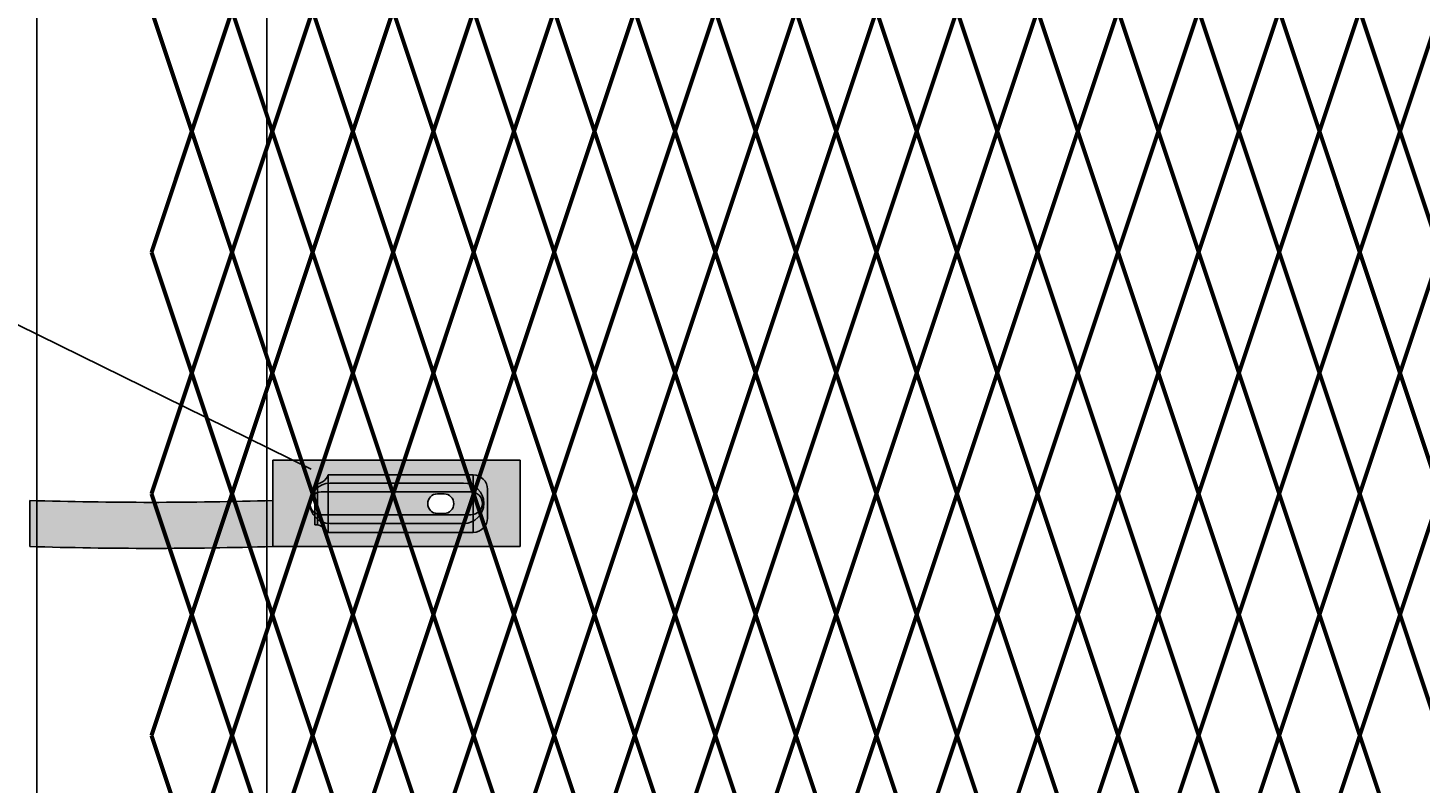
# Model space of a CAD drawing. Units: inches. Extents: x -37 to 198, y -12 to 171.
# Drawn here: x 23 to 47, y 119 to 132 of the extents above; entities that cross this region are included whole.
import ezdxf
from ezdxf import colors
from ezdxf.entities.mleader import LeaderData, LeaderLine
from ezdxf.math import Vec2, Vec3

# ---------------------------------------------------------------- set-up
doc = ezdxf.new("R2010")
doc.units = ezdxf.units.IN
doc.header["$MEASUREMENT"] = 0
for name, color, linetype in [('Fence screen', 7, 'Continuous'), ('post and C', 7, 'Continuous'), ('Text', 7, 'Continuous')]:
    doc.layers.add(name, color=color, linetype=linetype)
doc.styles.add('Notes', font='arial.ttf', dxfattribs={"height": 0.125})

# ---------------------------------------------------------------- blocks, each defined once
blk = doc.blocks.new('10ft end rail')
at = {"layer": 'post and C'}
for p, q in [((35.58866139477807, 155.6315159234836, -21.69999999999921), (35.58866139477807, 29.88151592348355, -21.69999999999921)), ((39.58866139477807, 155.6315159234836, -21.69999999999921), (39.58866139477807, 29.88151592348355, -21.69999999999921))]:
    blk.add_line(p, q, dxfattribs=at)
blk = doc.blocks.new('6ft diamond end')
at = {"layer": 'post and C'}
h = blk.add_hatch(color=256, dxfattribs=at)
h.dxf.hatch_style = 1
h.set_gradient(color1=(0, 0, 255), color2=(255, 255, 0), tint=1)
edge = h.paths.add_edge_path(flags=16)
edge.add_line((65.44292626555682, 160.8947739368382), (63.11843413359657, 160.8947739368382))
edge.add_arc((63.11843413359657, 161.2447739368382), 0.35, 90, 270, ccw=False)
edge.add_line((63.11843413359657, 161.5947739368382), (65.44292626555682, 161.5947739368382))
edge.add_arc((65.44292626555682, 161.2447739368382), 0.35, -90, 90, ccw=False)
edge = h.paths.add_edge_path(flags=0)
edge.add_line((62.96843413359657, 161.0447739368382), (65.56843413359655, 161.0447739368382))
edge.add_arc((65.56843413359655, 161.2447739368382), 0.2, 270, 450)
edge.add_line((65.56843413359655, 161.4447739368382), (62.96843413359657, 161.4447739368382))
edge.add_arc((62.96843413359657, 161.2447739368382), 0.2, 90, 270)
edge = h.paths.add_edge_path()
edge.add_line((62.12686778724708, 161.9947739368382), (62.12686778724707, 161.2947739368382))
edge.add_arc((60.01374675912475, 230.7497652861752), 69.48712905147228, 268.25735230435873, 271.74264769564127, ccw=False)
edge.add_line((57.90062573100245, 161.2947739368382), (57.90062573100245, 160.4947739368382))
edge.add_arc((60.01374675912475, 229.9497652861749), 69.487129051472, 268.2573523043587, 271.7426476956413)
edge.add_line((62.12686778724708, 160.4947739368382), (66.42686778724708, 160.4947739368382))
edge.add_line((66.42686778724708, 160.4947739368382), (66.42686778724708, 161.9947739368382))
edge.add_line((66.42686778724708, 161.9947739368382), (62.12686778724708, 161.9947739368382))
h = blk.add_hatch(color=256, dxfattribs=at)
h.dxf.hatch_style = 1
h.set_gradient(color1=(0, 0, 255), color2=(0, 0, 255), tint=1)
edge = h.paths.add_edge_path()
edge.add_line((65.44292626555682, 160.8947739368382), (63.11843413359657, 160.8947739368382))
edge.add_arc((63.11843413359657, 161.2447739368382), 0.35, 90, 270, ccw=False)
edge.add_line((63.11843413359657, 161.5947739368382), (65.44292626555682, 161.5947739368382))
edge.add_arc((65.44292626555682, 161.2447739368382), 0.35, -90, 90, ccw=False)
edge = h.paths.add_edge_path(flags=16)
edge.add_line((62.96843413359657, 161.0447739368382), (65.56843413359655, 161.0447739368382))
edge.add_arc((65.56843413359655, 161.2447739368382), 0.2, 270, 450)
edge.add_line((65.56843413359655, 161.4447739368382), (62.96843413359657, 161.4447739368382))
edge.add_arc((62.96843413359657, 161.2447739368382), 0.2, 90, 270)
blk.add_line((62.12686778724703, 161.2947739368382), (62.12686778724741, 160.4947739368382))
for p, q in [((62.12686778724708, 161.9947739368382), (66.42686778724708, 161.9947739368382)), ((62.12686778724708, 161.9947739368382), (62.12686778724707, 161.2947739368382)), ((66.42686778724708, 161.9947739368382), (66.42686778724708, 160.4947739368382)), ((62.96843413359657, 161.4447739368382), (65.56843413359655, 161.4447739368382)), ((63.11843413359657, 161.5947739368382), (65.44292626555682, 161.5947739368382)), ((57.90062573100245, 160.4947739368382), (57.90062573100245, 161.2947739368382)), ((62.96843413359657, 161.0447739368382), (65.56843413359655, 161.0447739368382)), ((65.44292626555682, 160.8947739368382), (63.11843413359657, 160.8947739368382)), ((66.42686778724708, 160.4947739368382), (62.12686778724708, 160.4947739368382))]:
    blk.add_line(p, q, dxfattribs=at)
for centre, radius, start, end in [((63.11843413359657, 161.2447739368382), 0.35, 90, 270), ((62.96843413359657, 161.2447739368382), 0.2, 90, 270), ((65.44292626555682, 161.2447739368382), 0.35, 270, 90), ((65.56843413359655, 161.2447739368382), 0.2, 270, 90), ((60.01374675912475, 230.7497652861752), 69.48712905147228, 268.2573523043587, 271.7426476956413), ((60.01374675912475, 229.9497652861749), 69.487129051472, 268.2573523043587, 271.7426476956413)]:
    blk.add_arc(centre, radius, start, end, dxfattribs=at)
blk = doc.blocks.new('latch clamp')
at = {"layer": 'post and C'}
h = blk.add_hatch(color=256, dxfattribs=at)
h.dxf.hatch_style = 1
h.set_gradient(color1=(0, 0, 255), color2=(255, 255, 0), tint=1, name='INVCYLINDER')
edge = h.paths.add_edge_path(flags=16)
edge.add_line((62.45530826326521, 159.7953712672663), (62.5703082632652, 159.7953712672663))
edge.add_arc((62.5703082632652, 159.9653712672662), 0.1699999999999875, 270, 450)
edge.add_line((62.5703082632652, 160.1353712672662), (62.45530826326521, 160.1353712672662))
edge.add_arc((62.45530826326521, 159.9653712672662), 0.1699999999999875, 90, 270)
edge = h.paths.add_edge_path()
edge.add_arc((60.32552986798444, 159.3494115723767), 0.25, 27.63509571409409, 90)
edge.add_line((60.32552986798444, 159.5994115723767), (60.32552986798444, 160.3072699154417))
edge.add_arc((60.32552986798444, 160.5572699154417), 0.25, 270, 338.4326541346032)
edge.add_line((60.55802640228878, 160.4653712672662), (63.07552986798444, 160.4653712672662))
edge.add_arc((63.07552986798444, 160.2153712672662), 0.25, 0, 90, ccw=False)
edge.add_line((63.32552986798444, 160.2153712672662), (63.32552986798444, 159.7153712672662))
edge.add_arc((63.07552986798444, 159.7153712672662), 0.25, -90, 0, ccw=False)
edge.add_line((63.07552986798444, 159.4653712672662), (60.54700977488599, 159.4653712672662))
for p, q in [((63.07552986798444, 160.4653712672662), (60.55802640228878, 160.4653712672662)), ((60.55802640228878, 160.4653712672662), (60.55802640228878, 159.4653712672662)), ((63.07552986798444, 160.4653712672662), (63.07552986798444, 159.4653712672662)), ((60.32552986798444, 160.3072699154417), (60.32552986798444, 159.5994115723767)), ((60.37078407192248, 160.3113999151856), (60.37078407192248, 159.5952815726328)), ((63.32552986798444, 159.7153712672662), (63.32552986798444, 160.2153712672662)), ((62.45530826326521, 160.1353712672662), (62.5703082632652, 160.1353712672662)), ((62.45530826326521, 159.7953712672663), (62.5703082632652, 159.7953712672663)), ((60.54700977488599, 159.4653712672662), (63.07552986798444, 159.4653712672662))]:
    blk.add_line(p, q, dxfattribs=at)
for centre, radius, start, end in [((60.32552986798444, 160.5572699154417), 0.25, 270, 338.4326541346032), ((63.07552986798444, 160.2153712672662), 0.25, 0, 90), ((62.45530826326521, 159.9653712672662), 0.1699999999999875, 90, 270), ((62.5703082632652, 159.9653712672662), 0.1699999999999875, 270, 90), ((63.07552986798444, 159.7153712672662), 0.25, 270, 0), ((60.32552986798444, 159.3494115723767), 0.25, 27.63509571409409, 90)]:
    blk.add_arc(centre, radius, start, end, dxfattribs=at)

msp = doc.modelspace()

# ---------------------------------------------------------------- linework, layer by layer
at = {"layer": 'Fence screen', "color": 7, "linetype": 'Continuous', "const_width": 0.07}
for points, elevation in [([(24.79706111120686, 132.5315159234829), (25.4970611112069, 130.4315159234829)], -4.199999999999989), ([(26.19706111120695, 132.5315159234829), (25.4970611112069, 130.4315159234829)], -15.39999999999995), ([(26.19706111120695, 132.5315159234829), (26.89706111120688, 130.4315159234829)], -15.39999999999995), ([(27.59706111120693, 132.5315159234829), (26.89706111120688, 130.4315159234829)], -13.99999999999996), ([(27.59706111120693, 132.5315159234829), (28.29706111120686, 130.4315159234829)], -16.79999999999995), ([(28.9970611112069, 132.5315159234829), (28.29706111120686, 130.4315159234829)], -12.59999999999997), ([(28.9970611112069, 132.5315159234829), (29.69706111120695, 130.4315159234829)], -12.59999999999997), ([(30.39706111120688, 132.5315159234829), (29.69706111120695, 130.4315159234829)], -12.59999999999997), ([(30.39706111120688, 132.5315159234829), (31.09706111120681, 130.4315159234829)], -11.19999999999996), ([(31.79706111120686, 132.5315159234829), (31.09706111120681, 130.4315159234829)], -11.19999999999996), ([(31.79706111120686, 132.5315159234829), (32.4970611112069, 130.4315159234829)], -9.799999999999969), ([(33.19706111120684, 132.5315159234829), (32.4970611112069, 130.4315159234829)], -9.799999999999969), ([(33.19706111120684, 132.5315159234829), (33.89706111120688, 130.4315159234829)], -8.399999999999977), ([(34.59706111120681, 132.5315159234829), (33.89706111120688, 130.4315159234829)], -8.399999999999977), ([(34.59706111120681, 132.5315159234829), (35.29706111120686, 130.4315159234829)], -4.199999999999989), ([(35.9970611112069, 132.5315159234829), (35.29706111120686, 130.4315159234829)], -8.399999999999977), ([(35.9970611112069, 132.5315159234829), (36.69706111120684, 130.4315159234829)], -4.199999999999989), ([(37.39706111120688, 132.5315159234829), (36.69706111120684, 130.4315159234829)], -5.599999999999994), ([(37.39706111120688, 132.5315159234829), (38.09706111120681, 130.4315159234829)], -11.89999999999996), ([(38.79706111120686, 132.5315159234829), (38.09706111120681, 130.4315159234829)], -11.19999999999996), ([(38.79706111120686, 132.5315159234829), (39.4970611112069, 130.4315159234829)], -5.599999999999994), ([(40.19706111120684, 132.5315159234829), (39.4970611112069, 130.4315159234829)], -2.799999999999997), ([(40.19706111120684, 132.5315159234829), (40.89706111120688, 130.4315159234829)], -2.799999999999997), ([(41.59706111120681, 132.5315159234829), (40.89706111120688, 130.4315159234829)], -11.19999999999996), ([(41.59706111120681, 132.5315159234829), (42.29706111120674, 130.4315159234829)], 1.399999999999991), ([(42.9970611112069, 132.5315159234829), (43.69706111120684, 130.4315159234829)], -3.499999999999986), ([(44.39706111120677, 132.5315159234829), (43.69706111120684, 130.4315159234829)], 1.399999999999991), ([(44.39706111120677, 132.5315159234829), (45.09706111120681, 130.4315159234829)], 5.59999999999998), ([(45.79706111120674, 132.5315159234829), (45.09706111120681, 130.4315159234829)], 2.799999999999983), ([(45.79706111120674, 132.5315159234829), (46.4970611112069, 130.4315159234829)], 2.799999999999983), ([(47.19706111120684, 132.5315159234829), (46.4970611112069, 130.4315159234829)], 13.99999999999994), ([(24.79706111120686, 128.3315159234829), (25.4970611112069, 130.4315159234829)], -16.79999999999995), ([(26.19706111120695, 128.3315159234829), (25.4970611112069, 130.4315159234829)], -16.79999999999995), ([(26.19706111120695, 128.3315159234829), (26.89706111120688, 130.4315159234829)], -16.79999999999995), ([(27.59706111120693, 128.3315159234829), (26.89706111120688, 130.4315159234829)], -15.39999999999995), ([(27.59706111120693, 128.3315159234829), (28.29706111120686, 130.4315159234829)], -15.39999999999995), ([(28.9970611112069, 128.3315159234829), (28.29706111120686, 130.4315159234829)], -11.89999999999996), ([(28.9970611112069, 128.3315159234829), (29.69706111120695, 130.4315159234829)], -13.99999999999996), ([(30.39706111120688, 128.3315159234829), (29.69706111120695, 130.4315159234829)], -14.69999999999992), ([(30.39706111120688, 128.3315159234829), (31.09706111120681, 130.4315159234829)], -9.799999999999969), ([(31.79706111120686, 128.3315159234829), (31.09706111120681, 130.4315159234829)], -3.499999999999986), ([(31.79706111120686, 128.3315159234829), (32.4970611112069, 130.4315159234829)], -13.99999999999996), ([(33.19706111120684, 128.3315159234829), (32.4970611112069, 130.4315159234829)], -9.799999999999969), ([(33.19706111120684, 128.3315159234829), (33.89706111120688, 130.4315159234829)], -8.399999999999977), ([(34.59706111120681, 128.3315159234829), (33.89706111120688, 130.4315159234829)], -4.199999999999989), ([(34.59706111120681, 128.3315159234829), (35.29706111120686, 130.4315159234829)], -6.999999999999986), ([(35.9970611112069, 128.3315159234829), (35.29706111120686, 130.4315159234829)], -6.999999999999986), ([(35.9970611112069, 128.3315159234829), (36.69706111120684, 130.4315159234829)], -5.599999999999994), ([(37.39706111120688, 128.3315159234829), (36.69706111120684, 130.4315159234829)], -6.999999999999986), ([(37.39706111120688, 128.3315159234829), (38.09706111120681, 130.4315159234829)], -5.599999999999994), ([(38.79706111120686, 128.3315159234829), (38.09706111120681, 130.4315159234829)], -2.799999999999997), ([(38.79706111120686, 128.3315159234829), (39.4970611112069, 130.4315159234829)], -2.799999999999997), ([(40.19706111120684, 128.3315159234829), (39.4970611112069, 130.4315159234829)], -1.400000000000006), ([(40.19706111120684, 128.3315159234829), (40.89706111120688, 130.4315159234829)], -1.400000000000006), ([(41.59706111120681, 128.3315159234829), (40.89706111120688, 130.4315159234829)], -1.400000000000006), ([(42.9970611112069, 128.3315159234829), (43.69706111120684, 130.4315159234829)], 1.399999999999991), ([(44.39706111120677, 128.3315159234829), (43.69706111120684, 130.4315159234829)], 1.399999999999991), ([(44.39706111120677, 128.3315159234829), (45.09706111120681, 130.4315159234829)], 2.799999999999983), ([(45.79706111120674, 128.3315159234829), (45.09706111120681, 130.4315159234829)], 4.199999999999974), ([(45.79706111120674, 128.3315159234829), (46.4970611112069, 130.4315159234829)], 2.799999999999983), ([(47.19706111120684, 128.3315159234829), (46.4970611112069, 130.4315159234829)], 5.59999999999998), ([(25.4970611112069, 126.231515923483), (24.79706111120686, 128.3315159234829)], -14.69999999999992), ([(25.4970611112069, 126.231515923483), (26.19706111120695, 128.3315159234829)], -17.49999999999994), ([(26.89706111120688, 126.231515923483), (26.19706111120695, 128.3315159234829)], -6.999999999999986), ([(26.89706111120688, 126.231515923483), (27.59706111120693, 128.3315159234829)], -16.09999999999995), ([(28.29706111120686, 126.231515923483), (27.59706111120693, 128.3315159234829)], -14.69999999999992), ([(28.29706111120686, 126.231515923483), (28.9970611112069, 128.3315159234829)], -13.99999999999996), ([(29.69706111120695, 126.231515923483), (28.9970611112069, 128.3315159234829)], -13.29999999999995), ([(29.69706111120695, 126.231515923483), (30.39706111120688, 128.3315159234829)], -13.29999999999995), ([(31.09706111120681, 126.231515923483), (30.39706111120688, 128.3315159234829)], -10.49999999999997), ([(31.09706111120681, 126.231515923483), (31.79706111120686, 128.3315159234829)], -6.299999999999983), ([(32.4970611112069, 126.231515923483), (31.79706111120686, 128.3315159234829)], -11.89999999999996), ([(32.4970611112069, 126.231515923483), (33.19706111120684, 128.3315159234829)], -10.49999999999997), ([(33.89706111120688, 126.231515923483), (33.19706111120684, 128.3315159234829)], -7.699999999999974), ([(33.89706111120688, 126.231515923483), (34.59706111120681, 128.3315159234829)], -4.899999999999991), ([(35.29706111120686, 126.231515923483), (34.59706111120681, 128.3315159234829)], -9.09999999999998), ([(35.29706111120686, 126.231515923483), (35.9970611112069, 128.3315159234829)], -3.499999999999986), ([(36.69706111120684, 126.231515923483), (35.9970611112069, 128.3315159234829)], -4.899999999999991), ([(36.69706111120684, 126.231515923483), (37.39706111120688, 128.3315159234829)], -16.09999999999995), ([(38.09706111120681, 126.231515923483), (37.39706111120688, 128.3315159234829)], -9.09999999999998), ([(38.09706111120681, 126.231515923483), (38.79706111120686, 128.3315159234829)], -3.499999999999986), ([(39.4970611112069, 126.231515923483), (38.79706111120686, 128.3315159234829)], -2.099999999999994), ([(39.4970611112069, 126.231515923483), (40.19706111120684, 128.3315159234829)], -2.099999999999994), ([(40.89706111120688, 126.231515923483), (40.19706111120684, 128.3315159234829)], -4.899999999999991), ([(40.89706111120688, 126.231515923483), (41.59706111120681, 128.3315159234829)], -0.7000000000000028), ([(42.29706111120674, 126.231515923483), (41.59706111120681, 128.3315159234829)], 0.6999999999999886), ([(42.29706111120674, 126.231515923483), (42.9970611112069, 128.3315159234829)], -0.7000000000000028), ([(43.69706111120684, 126.231515923483), (42.9970611112069, 128.3315159234829)], 0.6999999999999886), ([(43.69706111120684, 126.231515923483), (44.39706111120677, 128.3315159234829)], 2.09999999999998), ([(45.09706111120681, 126.231515923483), (44.39706111120677, 128.3315159234829)], 4.899999999999977), ([(45.09706111120681, 126.231515923483), (45.79706111120674, 128.3315159234829)], 4.899999999999977), ([(46.4970611112069, 126.231515923483), (45.79706111120674, 128.3315159234829)], 4.899999999999977), ([(46.4970611112069, 126.231515923483), (47.19706111120684, 128.3315159234829)], 2.09999999999998), ([(25.4970611112069, 126.231515923483), (24.79706111120686, 124.1315159234829)], -14.69999999999992), ([(25.4970611112069, 126.231515923483), (26.19706111120695, 124.1315159234829)], -17.49999999999994), ([(26.89706111120688, 126.231515923483), (26.19706111120695, 124.1315159234829)], -16.09999999999995), ([(26.89706111120688, 126.231515923483), (27.59706111120693, 124.1315159234829)], -16.09999999999995), ([(28.29706111120686, 126.231515923483), (27.59706111120693, 124.1315159234829)], -2.099999999999994), ([(28.29706111120686, 126.231515923483), (28.9970611112069, 124.1315159234829)], 0.6999999999999886), ([(29.69706111120695, 126.231515923483), (28.9970611112069, 124.1315159234829)], -13.29999999999995), ([(29.69706111120695, 126.231515923483), (30.39706111120688, 124.1315159234829)], -13.29999999999995), ([(31.09706111120681, 126.231515923483), (30.39706111120688, 124.1315159234829)], -10.49999999999997), ([(31.09706111120681, 126.231515923483), (31.79706111120686, 124.1315159234829)], -6.299999999999983), ([(32.4970611112069, 126.231515923483), (31.79706111120686, 124.1315159234829)], -7.699999999999974), ([(32.4970611112069, 126.231515923483), (33.19706111120684, 124.1315159234829)], -10.49999999999997), ([(33.89706111120688, 126.231515923483), (33.19706111120684, 124.1315159234829)], -6.299999999999983), ([(33.89706111120688, 126.231515923483), (34.59706111120681, 124.1315159234829)], -6.299999999999983), ([(35.29706111120686, 126.231515923483), (34.59706111120681, 124.1315159234829)], -7.699999999999974), ([(35.29706111120686, 126.231515923483), (35.9970611112069, 124.1315159234829)], -9.09999999999998), ([(36.69706111120684, 126.231515923483), (35.9970611112069, 124.1315159234829)], -4.899999999999991), ([(36.69706111120684, 126.231515923483), (37.39706111120688, 124.1315159234829)], -7.699999999999974), ([(38.09706111120681, 126.231515923483), (37.39706111120688, 124.1315159234829)], -9.09999999999998), ([(38.09706111120681, 126.231515923483), (38.79706111120686, 124.1315159234829)], -3.499999999999986), ([(39.4970611112069, 126.231515923483), (38.79706111120686, 124.1315159234829)], -2.099999999999994), ([(39.4970611112069, 126.231515923483), (40.19706111120684, 124.1315159234829)], -2.099999999999994), ([(40.89706111120688, 126.231515923483), (40.19706111120684, 124.1315159234829)], -11.89999999999996), ([(40.89706111120688, 126.231515923483), (41.59706111120681, 124.1315159234829)], -0.7000000000000028), ([(42.29706111120674, 126.231515923483), (41.59706111120681, 124.1315159234829)], 0.6999999999999886), ([(42.29706111120697, 126.231515923483), (42.9970611112069, 124.1315159234829)], 3.499999999999972), ([(42.9970611112069, 124.1315159234829), (43.69706111120684, 126.2315159234829)], 1.399999999999991), ([(44.39706111120677, 124.1315159234829), (43.69706111120684, 126.2315159234829)], 1.399999999999991), ([(44.39706111120677, 124.1315159234829), (45.0970611112067, 126.2315159234829)], 3.499999999999986), ([(45.79706111120663, 124.1315159234829), (45.0970611112067, 126.2315159234829)], 3.499999999999986), ([(45.79706111120663, 124.1315159234829), (46.49706111120656, 126.2315159234829)], 5.59999999999998), ([(47.19706111120649, 124.1315159234829), (46.49706111120656, 126.2315159234829)], 5.59999999999998), ([(24.79706111120686, 124.1315159234829), (25.4970611112069, 122.0315159234829)], -12.59999999999997), ([(26.19706111120695, 124.1315159234829), (25.4970611112069, 122.0315159234829)], -16.79999999999995), ([(26.19706111120695, 124.1315159234829), (26.89706111120688, 122.0315159234829)], -16.79999999999995), ([(27.59706111120693, 124.1315159234829), (26.89706111120688, 122.0315159234829)], -15.39999999999995), ([(27.59706111120693, 124.1315159234829), (28.29706111120686, 122.0315159234829)], -15.39999999999995), ([(28.9970611112069, 124.1315159234829), (29.69706111120695, 122.0315159234829)], -13.99999999999996), ([(30.39706111120688, 124.1315159234829), (29.69706111120695, 122.0315159234829)], -12.59999999999997), ([(30.39706111120688, 124.1315159234829), (31.09706111120681, 122.0315159234829)], -9.799999999999969), ([(31.79706111120686, 124.1315159234829), (31.09706111120681, 122.0315159234829)], -11.19999999999996), ([(31.79706111120686, 124.1315159234829), (32.4970611112069, 122.0315159234829)], -8.399999999999977), ([(33.19706111120684, 124.1315159234829), (32.4970611112069, 122.0315159234829)], -5.599999999999994), ([(33.19706111120684, 124.1315159234829), (33.89706111120688, 122.0315159234829)], -6.999999999999986), ([(34.59706111120681, 124.1315159234829), (33.89706111120688, 122.0315159234829)], -8.399999999999977), ([(34.59706111120681, 124.1315159234829), (35.29706111120686, 122.0315159234829)], -13.99999999999996), ([(35.9970611112069, 124.1315159234829), (35.29706111120686, 122.0315159234829)], -6.999999999999986), ([(35.9970611112069, 124.1315159234829), (36.69706111120684, 122.0315159234829)], -5.599999999999994), ([(37.39706111120688, 124.1315159234829), (36.69706111120684, 122.0315159234829)], -4.199999999999989), ([(37.39706111120688, 124.1315159234829), (38.09706111120681, 122.0315159234829)], -4.199999999999989), ([(38.79706111120686, 124.1315159234829), (38.09706111120681, 122.0315159234829)], -2.799999999999997), ([(38.79706111120686, 124.1315159234829), (39.4970611112069, 122.0315159234829)], -2.799999999999997), ([(40.19706111120684, 124.1315159234829), (39.4970611112069, 122.0315159234829)], -9.799999999999969), ([(40.19706111120684, 124.1315159234829), (40.89706111120688, 122.0315159234829)], 9.799999999999955), ([(41.59706111120681, 124.1315159234829), (40.89706111120688, 122.0315159234829)], -3.499999999999986), ([(42.9970611112069, 124.1315159234829), (42.29706111120697, 122.0315159234829)], 0.6999999999999886), ([(43.69706111120684, 122.031515923483), (42.9970611112069, 124.1315159234829)], 0.6999999999999886), ([(43.69706111120684, 122.031515923483), (44.39706111120677, 124.1315159234829)], 2.09999999999998), ([(45.0970611112067, 122.031515923483), (44.39706111120677, 124.1315159234829)], 2.799999999999983), ([(45.0970611112067, 122.031515923483), (45.79706111120663, 124.1315159234829)], 4.199999999999974), ([(46.49706111120656, 122.031515923483), (45.79706111120663, 124.1315159234829)], 4.899999999999977), ([(46.49706111120656, 122.031515923483), (47.19706111120649, 124.1315159234829)], 6.299999999999969), ([(24.79706111120686, 119.9315159234829), (25.4970611112069, 122.0315159234829)], -16.79999999999995), ([(26.19706111120695, 119.9315159234829), (25.4970611112069, 122.0315159234829)], -15.39999999999995), ([(26.19706111120695, 119.9315159234829), (26.89706111120688, 122.0315159234829)], -15.39999999999995), ([(27.59706111120693, 119.9315159234829), (26.89706111120688, 122.0315159234829)], -16.09999999999995), ([(27.59706111120693, 119.9315159234829), (28.29706111120686, 122.0315159234829)], -14.69999999999992), ([(28.9970611112069, 119.9315159234829), (28.29706111120686, 122.0315159234829)], -12.59999999999997), ([(28.9970611112069, 119.9315159234829), (29.69706111120695, 122.0315159234829)], -12.59999999999997), ([(30.39706111120688, 119.9315159234829), (29.69706111120695, 122.0315159234829)], -13.29999999999995), ([(30.39706111120688, 119.9315159234829), (31.09706111120681, 122.0315159234829)], -11.19999999999996), ([(31.79706111120686, 119.9315159234829), (31.09706111120681, 122.0315159234829)], -10.49999999999997), ([(31.79706111120686, 119.9315159234829), (32.4970611112069, 122.0315159234829)], -12.59999999999997), ([(33.19706111120684, 119.9315159234829), (32.4970611112069, 122.0315159234829)], -11.89999999999996), ([(33.19706111120684, 119.9315159234829), (33.89706111120688, 122.0315159234829)], -6.999999999999986), ([(34.59706111120681, 119.9315159234829), (33.89706111120688, 122.0315159234829)], -9.09999999999998), ([(34.59706111120681, 119.9315159234829), (35.29706111120686, 122.0315159234829)], -7.699999999999974), ([(35.9970611112069, 119.9315159234829), (35.29706111120686, 122.0315159234829)], -6.299999999999983), ([(35.9970611112069, 119.9315159234829), (36.69706111120684, 122.0315159234829)], -4.899999999999991), ([(37.39706111120688, 119.9315159234829), (36.69706111120684, 122.0315159234829)], -5.599999999999994), ([(37.39706111120688, 119.9315159234829), (38.09706111120681, 122.0315159234829)], -14.69999999999992), ([(38.79706111120686, 119.9315159234829), (38.09706111120681, 122.0315159234829)], -3.499999999999986), ([(38.79706111120686, 119.9315159234829), (39.4970611112069, 122.0315159234829)], -4.199999999999989), ([(40.19706111120684, 119.9315159234829), (39.4970611112069, 122.0315159234829)], -9.09999999999998), ([(40.19706111120684, 119.9315159234829), (40.89706111120688, 122.0315159234829)], -2.799999999999997), ([(41.59706111120681, 119.9315159234829), (42.29706111120674, 122.0315159234829)], -0.7000000000000028), ([(42.9970611112069, 119.9315159234829), (42.29706111120674, 122.0315159234829)], -13.29999999999995), ([(42.9970611112069, 119.9315159234829), (43.69706111120684, 122.0315159234829)], 0.6999999999999886), ([(44.39706111120677, 119.9315159234829), (43.69706111120684, 122.0315159234829)], 2.09999999999998), ([(44.39706111120677, 119.9315159234829), (45.09706111120681, 122.0315159234829)], 19.59999999999992), ([(45.79706111120674, 119.9315159234829), (45.09706111120681, 122.0315159234829)], 11.19999999999996), ([(45.79706111120674, 119.9315159234829), (46.4970611112069, 122.0315159234829)], 3.499999999999986), ([(47.19706111120684, 119.9315159234829), (46.4970611112069, 122.0315159234829)], 3.499999999999986), ([(25.4970611112069, 117.8315159234829), (24.79706111120686, 119.9315159234829)], -13.99999999999996), ([(25.4970611112069, 117.8315159234829), (26.19706111120695, 119.9315159234829)], -16.09999999999995), ([(26.89706111120688, 117.8315159234829), (27.59706111120693, 119.9315159234829)], -16.79999999999995), ([(28.29706111120686, 117.8315159234829), (27.59706111120693, 119.9315159234829)], -17.49999999999994), ([(28.29706111120686, 117.8315159234829), (28.9970611112069, 119.9315159234829)], -13.29999999999995), ([(29.69706111120695, 117.8315159234829), (28.9970611112069, 119.9315159234829)], -11.89999999999996), ([(29.69706111120695, 117.8315159234829), (30.39706111120688, 119.9315159234829)], -12.59999999999997), ([(31.09706111120681, 117.8315159234829), (30.39706111120688, 119.9315159234829)], -11.19999999999996), ([(31.09706111120681, 117.8315159234829), (31.79706111120686, 119.9315159234829)], -9.799999999999969), ([(32.4970611112069, 117.8315159234829), (31.79706111120686, 119.9315159234829)], -7.699999999999974), ([(32.4970611112069, 117.8315159234829), (33.19706111120684, 119.9315159234829)], -9.799999999999969), ([(33.89706111120688, 117.8315159234829), (33.19706111120684, 119.9315159234829)], -8.399999999999977), ([(33.89706111120688, 117.8315159234829), (34.59706111120681, 119.9315159234829)], -8.399999999999977), ([(35.29706111120686, 117.8315159234829), (34.59706111120681, 119.9315159234829)], -6.999999999999986), ([(35.29706111120686, 117.8315159234829), (35.9970611112069, 119.9315159234829)], -4.199999999999989), ([(36.69706111120684, 117.8315159234829), (35.9970611112069, 119.9315159234829)], -1.400000000000006), ([(36.69706111120684, 117.8315159234829), (37.39706111120688, 119.9315159234829)], -6.299999999999983), ([(38.09706111120681, 117.8315159234829), (37.39706111120688, 119.9315159234829)], -2.799999999999997), ([(38.09706111120681, 117.8315159234829), (38.79706111120686, 119.9315159234829)], -2.099999999999994), ([(39.4970611112069, 117.8315159234829), (38.79706111120686, 119.9315159234829)], -4.899999999999991), ([(39.4970611112069, 117.8315159234829), (40.19706111120684, 119.9315159234829)], -3.499999999999986), ([(40.89706111120688, 117.8315159234829), (40.19706111120684, 119.9315159234829)], -2.099999999999994), ([(40.89706111120688, 117.8315159234829), (41.59706111120681, 119.9315159234829)], 0.6999999999999886), ([(42.29706111120674, 117.8315159234829), (41.59706111120681, 119.9315159234829)], -1.400000000000006), ([(42.29706111120674, 117.8315159234829), (42.9970611112069, 119.9315159234829)], -0.7000000000000028), ([(43.69706111120684, 117.8315159234829), (42.9970611112069, 119.9315159234829)], 1.399999999999991), ([(43.69706111120684, 117.8315159234829), (44.39706111120677, 119.9315159234829)], 1.399999999999991), ([(45.09706111120681, 117.8315159234829), (44.39706111120677, 119.9315159234829)], 2.799999999999983), ([(45.09706111120681, 117.8315159234829), (45.79706111120674, 119.9315159234829)], 2.09999999999998), ([(46.4970611112069, 117.8315159234829), (45.79706111120674, 119.9315159234829)], 4.199999999999974)]:
    msp.add_lwpolyline(points, dxfattribs=dict(at, elevation=elevation))
for points in [[(42.9970611112069, 132.5315159234829), (42.29706111120674, 130.4315159234829)], [(41.59706111120681, 128.3315159234829), (42.29706111120674, 130.4315159234829)], [(42.9970611112069, 128.3315159234829), (42.29706111120674, 130.4315159234829)], [(28.9970611112069, 124.1315159234829), (28.29706111120686, 122.0315159234829)], [(41.59706111120681, 124.1315159234829), (42.29706111120674, 122.0315159234829)], [(41.59706111120681, 119.9315159234829), (40.89706111120688, 122.0315159234829)], [(26.89706111120688, 117.8315159234829), (26.19706111120695, 119.9315159234829)]]:
    msp.add_lwpolyline(points, dxfattribs=at)

# ---------------------------------------------------------------- block references
at = {"layer": 'post and C'}
for name, p in [('10ft end rail', (-12.78493338248541, 1.56570277441729e-15)), ('6ft diamond end', (-35.22057870533261, -37.27882249475115)), ('latch clamp', (-32.68815155302595, -36.00447020605964, 23.0999999999985))]:
    msp.add_blockref(name, p, dxfattribs=at)

# ---------------------------------------------------------------- leaders
at = {"layer": 'Text'}
ml = msp.add_multileader_mtext('Standard', dxfattribs=at)
ml.set_content('', color=256, style='Notes')
ml.set_leader_properties()
ml.build(insert=Vec2(0, 0))
ml.multileader.update_dxf_attribs({"dogleg_length": 0.25, "arrow_head_size": 1})
ctx = ml.context
ctx.base_point, ctx.char_height, ctx.arrow_head_size, ctx.landing_gap_size, ctx.plane_origin = Vec3(16.09167294204446, 129.9946768836598, -14.69999999999992), 0.125, 1, 0.09, Vec3(14.66378472655204, 126.375955292446, -14.69999999999992)
notes = []
notes.append((ctx, [(0, (1, 1, 0), (16.52167294204446, 129.9946768836598, -14.69999999999992), (-1, 0), 0.25, [(0, [(28.47052559230178, 124.1205045661137, -14.69999999999992)], 0, [])])]))
ctx.mtext.insert, ctx.mtext.flow_direction = Vec3(16.18167294204446, 130.0571768836598, -14.69999999999992), 5
for ctx, leaders in notes:
    for number, flags, end, landing, length, lines in leaders:
        leader = LeaderData()
        leader.index, (leader.has_last_leader_line, leader.has_dogleg_vector, leader.attachment_direction) = number, flags
        leader.last_leader_point, leader.dogleg_vector, leader.dogleg_length = Vec3(end), Vec3(landing), length
        for number, points, colour, breaks in lines:
            line = LeaderLine()
            line.index, line.vertices, line.color, line.breaks = number, Vec3.list(points), colors.encode_raw_color(colour), breaks
            leader.lines.append(line)
        ctx.leaders.append(leader)

doc.saveas('drawing.dxf')
